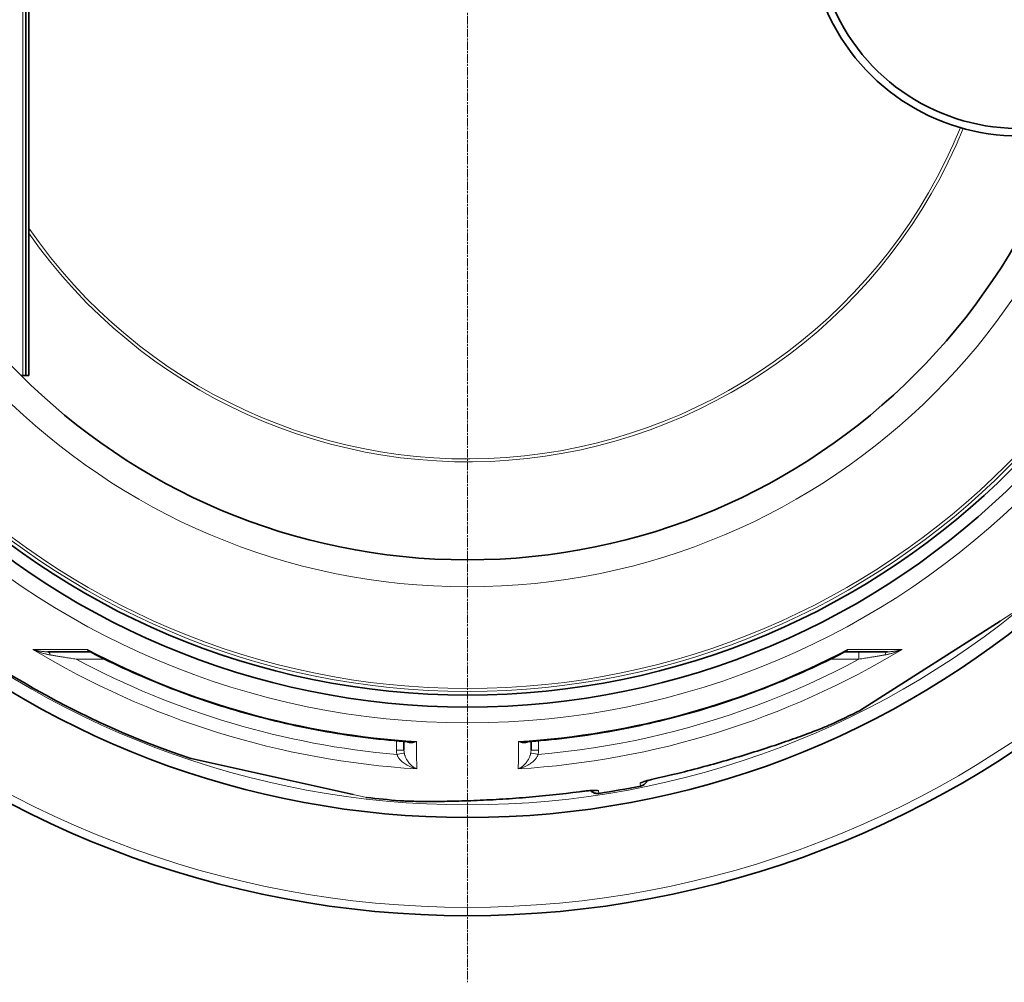
# Model space of a CAD drawing. Units: millimetres. Extents: x 11752 to 31831, y -2091 to 8596.
# Drawn here: x 21475 to 22133, y 155 to 798 of the extents above; entities that cross this region are included whole.
import ezdxf

# ---------------------------------------------------------------- set-up
doc = ezdxf.new("R2010")
doc.units = ezdxf.units.MM
doc.linetypes.add('CHAIN', pattern=[0.3543, 0.2362, -0.0295, 0.0591, -0.0295])
doc.linetypes.add('DASH_DOT', pattern=[0.37, 0.24, -0.06, 0.01, -0.06])
for name, color, linetype, lineweight in [('Středová značka (ISO)', 1, 'DASH_DOT', 9), ('Viditelná (ISO)', 7, 'Continuous', 35), ('Viditelná tenká (ISO)', 7, 'Continuous', 18)]:
    doc.layers.add(name, color=color, linetype=linetype, lineweight=lineweight)

msp = doc.modelspace()

# ---------------------------------------------------------------- linework, layer by layer
at = {"layer": 'Středová značka (ISO)', "linetype": 'CHAIN', "ltscale": 23.990969}
msp.add_line((21774.35, 1565.24), (21774.35, 155.31), dxfattribs=at)
at = {"layer": 'Viditelná (ISO)'}
for p, q in [((21479.35, 1160.28), (21479.35, 560.28)), ((21481.35, 1160.28), (21481.35, 560.28)), ((21477.35, 560.28), (21476.14, 560.28)), ((21479.35, 560.28), (21477.35, 560.28)), ((21479.35, 560.28), (21481.35, 560.28)), ((22036.77, 336.89), (22130.17, 396.39)), ((21521.97, 375.93), (21493.95, 375.93)), ((22026.73, 375.93), (22054.76, 375.93)), ((22036.74, 336.88), (22036.59, 336.79)), ((22016.56, 327.22), (22016.56, 327.22)), ((21731.93, 310.15), (21731.88, 316.11)), ((21816.78, 310.15), (21816.83, 316.11)), ((21882.5, 316.04), (21882.5, 316.04)), ((21816.78, 310.15), (21816.78, 310.15)), ((21858.87, 311.86), (21858.87, 311.86)), ((21589.79, 304.65), (21589.62, 304.68)), ((21589.82, 304.63), (21697.87, 280.68)), ((21729.07, 276.53), (21729.07, 276.53))]:
    msp.add_line(p, q, dxfattribs=at)
at = {"layer": 'Viditelná (ISO)', "flags": 128}
for points in [[(21522.57, 375.79), (21522.43, 375.85), (21522.28, 375.89), (21522.12, 375.92), (21521.97, 375.93)], [(21735.72, 315.82), (21732.24, 316.08), (21728.77, 316.36), (21725.3, 316.66), (21721.83, 316.98), (21718.37, 317.33), (21714.9, 317.69), (21711.44, 318.08), (21707.98, 318.49), (21704.52, 318.93), (21701.06, 319.38), (21697.61, 319.86), (21694.16, 320.36), (21690.72, 320.88), (21687.28, 321.43), (21683.84, 321.99), (21680.4, 322.58), (21676.98, 323.19), (21673.55, 323.82), (21670.13, 324.47), (21666.71, 325.14), (21663.3, 325.84), (21659.89, 326.55), (21656.49, 327.29), (21653.09, 328.05), (21649.69, 328.84), (21646.3, 329.64), (21642.92, 330.47), (21639.54, 331.32), (21636.16, 332.18), (21632.79, 333.07), (21629.43, 333.99), (21626.07, 334.92), (21622.72, 335.87), (21619.38, 336.85), (21616.04, 337.85), (21612.71, 338.86), (21609.38, 339.9), (21606.06, 340.96), (21602.75, 342.04), (21599.45, 343.15), (21596.15, 344.27), (21592.86, 345.41), (21589.58, 346.58), (21586.3, 347.77), (21583.04, 348.97), (21579.77, 350.2), (21576.52, 351.45), (21573.28, 352.72), (21570.04, 354.01), (21566.81, 355.32), (21563.59, 356.65), (21560.38, 358), (21557.17, 359.37), (21553.98, 360.77), (21550.8, 362.18), (21547.62, 363.61), (21544.46, 365.06), (21541.3, 366.54), (21538.16, 368.03), (21535.02, 369.54), (21531.89, 371.07), (21528.78, 372.62), (21525.67, 374.2), (21522.57, 375.79)], [(22026.14, 375.79), (22023.04, 374.2), (22019.93, 372.62), (22016.81, 371.07), (22013.68, 369.54), (22010.55, 368.03), (22007.4, 366.53), (22004.24, 365.06), (22001.07, 363.61), (21997.9, 362.17), (21994.71, 360.76), (21991.52, 359.37), (21988.31, 358), (21985.1, 356.64), (21981.88, 355.31), (21978.65, 354), (21975.42, 352.71), (21972.17, 351.44), (21968.92, 350.2), (21965.66, 348.97), (21962.4, 347.76), (21959.12, 346.58), (21955.84, 345.41), (21952.55, 344.27), (21949.25, 343.14), (21945.95, 342.04), (21942.63, 340.96), (21939.31, 339.9), (21935.99, 338.86), (21932.65, 337.84), (21929.31, 336.84), (21925.97, 335.87), (21922.62, 334.91), (21919.26, 333.98), (21915.9, 333.07), (21912.53, 332.18), (21909.16, 331.31), (21905.78, 330.46), (21902.4, 329.64), (21899.01, 328.84), (21895.61, 328.05), (21892.21, 327.29), (21888.81, 326.55), (21885.4, 325.84), (21881.99, 325.14), (21878.57, 324.47), (21875.15, 323.81), (21871.72, 323.18), (21868.29, 322.57), (21864.85, 321.99), (21861.41, 321.42), (21857.97, 320.88), (21854.53, 320.36), (21851.08, 319.86), (21847.63, 319.38), (21844.17, 318.93), (21840.72, 318.49), (21837.26, 318.08), (21833.8, 317.69), (21830.34, 317.33), (21826.87, 316.98), (21823.4, 316.66), (21819.94, 316.36), (21816.46, 316.08), (21812.99, 315.82)], [(22026.73, 375.93), (22026.59, 375.92), (22026.43, 375.89), (22026.27, 375.85), (22026.14, 375.79)], [(22016.56, 327.22), (22015.79, 326.88), (22014.98, 326.52), (22014.11, 326.15), (22013.18, 325.76), (22012.2, 325.35), (22011.18, 324.93), (22010.1, 324.5), (22008.97, 324.05), (22007.79, 323.59), (22006.57, 323.11), (22005.3, 322.62), (22003.98, 322.12), (22002.62, 321.61), (22001.21, 321.08), (21999.76, 320.55), (21998.26, 320), (21996.73, 319.44), (21995.15, 318.88), (21993.54, 318.3), (21991.89, 317.72), (21990.21, 317.13), (21988.5, 316.53), (21986.76, 315.93), (21984.99, 315.32), (21983.2, 314.71), (21981.37, 314.09), (21979.51, 313.47), (21977.63, 312.85), (21975.72, 312.22), (21973.8, 311.59), (21971.85, 310.96), (21969.88, 310.32), (21967.89, 309.69), (21965.89, 309.06), (21963.88, 308.43), (21961.85, 307.79), (21959.8, 307.16), (21957.74, 306.54), (21955.67, 305.91), (21953.58, 305.28), (21951.49, 304.66), (21949.38, 304.04), (21947.26, 303.43), (21945.14, 302.81), (21943, 302.2), (21940.86, 301.6), (21938.72, 301), (21936.57, 300.41), (21934.41, 299.82), (21932.25, 299.24), (21930.09, 298.66), (21927.92, 298.09), (21925.74, 297.52), (21923.57, 296.96), (21921.38, 296.4), (21919.2, 295.86), (21914.81, 294.78), (21910.42, 293.73), (21906.02, 292.71), (21901.61, 291.73)], [(21894.3, 289.91), (21894.15, 289.58), (21893.98, 289.25), (21893.79, 288.93), (21893.58, 288.63), (21893.35, 288.34), (21893.11, 288.06), (21892.84, 287.8), (21892.57, 287.56), (21892.28, 287.33), (21891.97, 287.12), (21891.65, 286.93), (21891.33, 286.76), (21890.99, 286.61), (21890.64, 286.49), (21890.28, 286.38), (21889.93, 286.3)], [(21901.61, 291.73), (21900.72, 291.53), (21899.84, 291.32), (21898.97, 291.12), (21898.11, 290.91), (21897.28, 290.71), (21896.47, 290.5), (21895.7, 290.3), (21894.97, 290.1), (21894.28, 289.91), (21893.96, 289.82), (21893.65, 289.73), (21893.35, 289.64), (21893.07, 289.55), (21892.81, 289.47), (21892.56, 289.39), (21892.34, 289.32), (21892.13, 289.25), (21891.95, 289.19), (21891.79, 289.13), (21891.66, 289.08), (21891.56, 289.04), (21891.5, 289.02), (21891.48, 289.01)], [(21859.68, 283.4), (21859.66, 283.4), (21859.59, 283.4), (21859.48, 283.41), (21859.34, 283.41), (21859.17, 283.41), (21858.98, 283.4), (21858.76, 283.4), (21858.52, 283.39), (21858.27, 283.38), (21857.99, 283.37), (21857.7, 283.35), (21857.39, 283.33), (21857.07, 283.31), (21856.74, 283.29), (21856.02, 283.23), (21855.27, 283.17), (21854.47, 283.1), (21853.65, 283.01), (21852.79, 282.92), (21851.91, 282.82), (21851.03, 282.72), (21850.13, 282.61), (21849.23, 282.49)], [(21862.07, 281.38), (21861.7, 281.34), (21861.33, 281.32), (21860.96, 281.32), (21860.59, 281.34), (21860.22, 281.39), (21859.86, 281.46), (21859.5, 281.55), (21859.15, 281.66), (21858.81, 281.8), (21858.47, 281.95), (21858.15, 282.13), (21857.84, 282.33), (21857.53, 282.54), (21857.25, 282.77), (21856.97, 283.02), (21856.72, 283.29)], [(21706.98, 278.67), (21706.87, 278.68), (21706.82, 278.69), (21706.79, 278.7), (21706.77, 278.7)], [(21849.23, 282.49), (21844.75, 281.91), (21840.26, 281.36), (21835.77, 280.85), (21831.27, 280.36), (21829.02, 280.12), (21826.77, 279.9), (21824.53, 279.68), (21822.28, 279.47), (21820.04, 279.26), (21817.8, 279.06), (21815.57, 278.87), (21813.34, 278.69), (21811.12, 278.51), (21808.9, 278.34), (21806.68, 278.18), (21804.48, 278.02), (21802.28, 277.87), (21800.09, 277.72), (21797.9, 277.58), (21795.73, 277.45), (21793.56, 277.33), (21791.41, 277.21), (21789.26, 277.09), (21787.12, 276.99), (21784.99, 276.89), (21782.87, 276.79), (21780.76, 276.7), (21778.67, 276.62), (21776.6, 276.54), (21774.54, 276.46), (21772.51, 276.4), (21770.5, 276.34), (21768.51, 276.28), (21766.55, 276.23), (21764.62, 276.18), (21762.71, 276.14), (21760.84, 276.11), (21759, 276.08), (21757.19, 276.05), (21755.42, 276.03), (21753.68, 276.02), (21751.98, 276.01), (21750.31, 276), (21748.68, 276), (21747.09, 276), (21745.54, 276.01), (21744.04, 276.02), (21742.58, 276.04), (21741.17, 276.06), (21739.8, 276.09), (21738.49, 276.11), (21737.23, 276.15), (21736.02, 276.18), (21734.87, 276.22), (21733.77, 276.26), (21732.72, 276.31), (21731.73, 276.36), (21730.79, 276.41), (21729.9, 276.47), (21729.07, 276.53)]]:
    msp.add_lwpolyline(points, dxfattribs=at)
at = {"layer": 'Viditelná (ISO)'}
for radius in [521.32, 513.29, 423]:
    msp.add_circle((21774.35, 860.28), radius, dxfattribs=at)
for centre, radius, start, end in [((22142.35, 860.28), 140, 76.58531, 283.41469), ((22142.35, 860.28), 135, 75.26029, 284.73971), ((21374.35, 860.28), 105, 264.60075, 95.39925), ((21774.35, 860.28), 660.5, 186.95677, 353.04323), ((21774.35, 860.28), 595, 187.72704, 352.27296), ((21774.35, 860.28), 595, 187.72704, 352.27296), ((21774.35, 860.28), 585.5, 226.06298, 251.60812), ((21774.35, 860.28), 585.5, 294.43542, 296.60812), ((21777.84, 916.44), 606.42, 266.4528185452328, 266.4528227278995), ((21775.55, 879.6), 570.93, 266.46335, 266.46336), ((21776.01, 887.04), 579.23, 266.46953, 266.46954), ((21895.04, 175.86), 203, 139.64027, 139.6403), ((21774.35, 860.28), 585.5, 278.61572, 281.38428), ((21774.35, 860.28), 585.5, 263.39188, 265.56458)]:
    msp.add_arc(centre, radius, start, end, dxfattribs=at)
for centre, major_axis, ratio, start_param, end_param in [((21521.97, 370.93), (0, 5), 0.878325, 0.000555, 0.000561), ((22026.74, 370.93), (0, 5), 0.878324, 6.282667, 6.282674), ((22035.84, 338.67), (1.07, -1.69), 0.997533, 6.180402, 6.283185), ((21590.42, 306.54), (-0.43, -1.95), 0.997533, 6.180402, 6.283185)]:
    msp.add_ellipse(centre, major_axis=major_axis, ratio=ratio, start_param=start_param, end_param=end_param, dxfattribs=at)
at = {"layer": 'Viditelná tenká (ISO)'}
for p, q in [((21477.35, 560.28), (21477.35, 839.88)), ((22130.32, 396.49), (22137.97, 401.37)), ((21484.06, 377.46), (21520.54, 377.42)), ((22028.16, 377.42), (22064.65, 377.46)), ((22035.76, 375.93), (22035.76, 370.98)), ((21532.08, 370.98), (21512.95, 370.98)), ((22035.76, 370.98), (22016.62, 370.98)), ((21726.93, 310.15), (21726.87, 316.52)), ((21821.84, 316.52), (21821.78, 310.15)), ((21862.07, 281.38), (21861.73, 283.27)), ((21889.93, 286.3), (21889.59, 288.18)), ((21698.04, 280.65), (21706.98, 278.67))]:
    msp.add_line(p, q, dxfattribs=at)
at = {"layer": 'Viditelná tenká (ISO)', "flags": 128}
for points in [[(22036.59, 336.79), (22036.93, 337), (22037.92, 337.63), (22039.56, 338.68), (22041.8, 340.1), (22044.59, 341.88), (22047.89, 343.98), (22051.61, 346.35), (22055.71, 348.96), (22060.12, 351.77), (22064.78, 354.75), (22069.66, 357.85), (22074.67, 361.05), (22079.79, 364.31), (22084.97, 367.6), (22090.17, 370.92), (22095.35, 374.22), (22100.47, 377.48), (22105.47, 380.67), (22110.32, 383.76), (22114.96, 386.71), (22119.33, 389.5), (22123.39, 392.08), (22127.07, 394.43), (22130.32, 396.49)], [(21493.95, 375.93), (21493.58, 375.94), (21493.2, 375.94), (21492.81, 375.96), (21492.42, 375.97), (21492.02, 375.99), (21491.62, 376.02), (21491.21, 376.05), (21490.8, 376.09), (21490.39, 376.14), (21489.97, 376.19), (21489.55, 376.24), (21489.12, 376.3), (21488.7, 376.37), (21488.27, 376.44), (21487.84, 376.52), (21487.42, 376.6), (21486.99, 376.69), (21486.56, 376.79), (21486.14, 376.89), (21485.72, 376.99), (21485.3, 377.1), (21484.89, 377.22), (21484.47, 377.34), (21484.06, 377.46)], [(21495.6, 373.83), (21495.17, 373.9), (21494.73, 373.99), (21494.28, 374.07), (21493.83, 374.17), (21493.37, 374.27), (21492.91, 374.38), (21492.44, 374.49), (21491.96, 374.61), (21491.48, 374.74), (21490.99, 374.88), (21490.5, 375.02), (21490.01, 375.17), (21489.51, 375.33), (21489.02, 375.49), (21488.52, 375.66), (21488.02, 375.84), (21487.52, 376.02), (21487.02, 376.21), (21486.52, 376.41), (21486.02, 376.61), (21485.53, 376.81), (21485.04, 377.02), (21484.55, 377.24), (21484.06, 377.46)], [(21520.54, 377.42), (21520.58, 377.3), (21520.62, 377.19), (21520.66, 377.07), (21520.7, 376.97), (21520.75, 376.87), (21520.8, 376.77), (21520.85, 376.68), (21520.9, 376.59), (21520.95, 376.51), (21521.01, 376.44), (21521.07, 376.37), (21521.13, 376.3), (21521.19, 376.24), (21521.25, 376.19), (21521.32, 376.14), (21521.39, 376.09), (21521.46, 376.06), (21521.53, 376.02), (21521.6, 376), (21521.67, 375.97), (21521.74, 375.96), (21521.82, 375.94), (21521.9, 375.94), (21521.97, 375.93)], [(21520.54, 377.42), (21520.62, 377.34), (21520.7, 377.25), (21520.78, 377.16), (21520.86, 377.08), (21520.94, 377), (21521.02, 376.92), (21521.1, 376.84), (21521.18, 376.77), (21521.27, 376.69), (21521.35, 376.62), (21521.43, 376.55), (21521.52, 376.48), (21521.6, 376.41), (21521.69, 376.34), (21521.78, 376.28), (21521.86, 376.22), (21521.95, 376.16), (21522.04, 376.1), (21522.13, 376.04), (21522.21, 375.99), (21522.3, 375.94), (21522.39, 375.88), (21522.48, 375.83), (21522.57, 375.79)], [(22026.14, 375.79), (22026.23, 375.83), (22026.32, 375.88), (22026.4, 375.94), (22026.49, 375.99), (22026.58, 376.04), (22026.67, 376.1), (22026.76, 376.16), (22026.84, 376.22), (22026.93, 376.28), (22027.02, 376.34), (22027.1, 376.41), (22027.19, 376.48), (22027.27, 376.55), (22027.36, 376.62), (22027.44, 376.69), (22027.53, 376.77), (22027.61, 376.84), (22027.69, 376.92), (22027.77, 377), (22027.85, 377.08), (22027.93, 377.16), (22028.01, 377.25), (22028.09, 377.34), (22028.16, 377.42)], [(22026.73, 375.93), (22026.81, 375.94), (22026.89, 375.94), (22026.96, 375.96), (22027.04, 375.97), (22027.11, 376), (22027.18, 376.02), (22027.25, 376.06), (22027.32, 376.09), (22027.39, 376.14), (22027.45, 376.19), (22027.52, 376.24), (22027.58, 376.3), (22027.64, 376.37), (22027.7, 376.44), (22027.76, 376.51), (22027.81, 376.59), (22027.86, 376.68), (22027.91, 376.77), (22027.96, 376.87), (22028.01, 376.97), (22028.05, 377.07), (22028.09, 377.19), (22028.13, 377.3), (22028.16, 377.42)], [(22064.65, 377.46), (22064.16, 377.24), (22063.67, 377.02), (22063.18, 376.81), (22062.69, 376.61), (22062.19, 376.41), (22061.69, 376.21), (22061.19, 376.02), (22060.69, 375.84), (22060.19, 375.66), (22059.69, 375.49), (22059.19, 375.33), (22058.7, 375.17), (22058.2, 375.02), (22057.71, 374.88), (22057.23, 374.74), (22056.75, 374.61), (22056.27, 374.49), (22055.8, 374.38), (22055.33, 374.27), (22054.88, 374.17), (22054.42, 374.07), (22053.98, 373.99), (22053.54, 373.9), (22053.11, 373.83)], [(22064.65, 377.46), (22064.24, 377.34), (22063.82, 377.22), (22063.41, 377.1), (22062.99, 376.99), (22062.57, 376.89), (22062.14, 376.79), (22061.72, 376.69), (22061.29, 376.6), (22060.86, 376.52), (22060.44, 376.44), (22060.01, 376.37), (22059.59, 376.3), (22059.16, 376.24), (22058.74, 376.19), (22058.32, 376.14), (22057.91, 376.09), (22057.5, 376.05), (22057.09, 376.02), (22056.69, 375.99), (22056.29, 375.97), (22055.9, 375.96), (22055.51, 375.94), (22055.13, 375.94), (22054.76, 375.93)], [(21512.95, 370.98), (21512.01, 371.13), (21511.09, 371.28), (21510.18, 371.43), (21509.3, 371.57), (21508.42, 371.71), (21507.57, 371.85), (21506.73, 371.99), (21505.91, 372.12), (21505.11, 372.25), (21504.33, 372.38), (21503.57, 372.51), (21502.83, 372.63), (21502.1, 372.75), (21501.4, 372.87), (21500.72, 372.98), (21500.06, 373.09), (21499.43, 373.19), (21498.82, 373.29), (21498.23, 373.39), (21497.66, 373.49), (21497.11, 373.58), (21496.59, 373.67), (21496.08, 373.75), (21495.6, 373.83)], [(22035.76, 370.98), (22027.45, 366.62), (22019.07, 362.4), (22010.61, 358.32), (22002.09, 354.39), (21993.51, 350.6), (21984.86, 346.96), (21976.15, 343.46), (21967.38, 340.12), (21958.56, 336.92), (21949.68, 333.87), (21940.75, 330.97), (21931.78, 328.23), (21922.76, 325.64), (21913.7, 323.2), (21904.59, 320.91), (21895.45, 318.78), (21886.28, 316.81), (21877.07, 314.99), (21867.84, 313.32), (21858.58, 311.82), (21849.27, 310.47), (21839.95, 309.27), (21830.69, 308.25), (21821.5, 307.38)], [(22053.11, 373.83), (22052.63, 373.75), (22052.12, 373.67), (22051.6, 373.58), (22051.05, 373.49), (22050.48, 373.39), (22049.89, 373.29), (22049.28, 373.19), (22048.64, 373.09), (22047.99, 372.98), (22047.31, 372.87), (22046.6, 372.75), (22045.88, 372.63), (22045.14, 372.51), (22044.38, 372.38), (22043.59, 372.25), (22042.79, 372.12), (22041.98, 371.99), (22041.14, 371.85), (22040.28, 371.71), (22039.41, 371.57), (22038.52, 371.43), (22037.62, 371.28), (22036.7, 371.13), (22035.76, 370.98)], [(22016.56, 327.22), (22014.83, 326.46), (22012.78, 325.59), (22010.41, 324.63), (22007.72, 323.56), (22004.71, 322.41), (22001.37, 321.16), (21997.71, 319.81), (21993.71, 318.37), (21989.38, 316.85), (21984.68, 315.23), (21979.6, 313.52), (21974.15, 311.72), (21968.49, 309.9), (21962.73, 308.09), (21956.89, 306.3), (21950.96, 304.53), (21944.98, 302.79), (21938.93, 301.08), (21932.83, 299.42), (21926.68, 297.79), (21920.48, 296.2), (21914.24, 294.67), (21907.95, 293.18), (21901.62, 291.75)], [(21733.7, 315.97), (21733.87, 315.86), (21734.04, 315.75), (21734.23, 315.65), (21734.42, 315.56), (21734.63, 315.47), (21734.85, 315.4), (21735.07, 315.33), (21735.31, 315.27), (21735.56, 315.22), (21735.82, 315.19), (21736.08, 315.16), (21736.36, 315.14), (21736.65, 315.14), (21736.95, 315.15), (21737.25, 315.18), (21737.56, 315.22), (21737.88, 315.27), (21738.21, 315.33), (21738.54, 315.42), (21738.88, 315.51), (21739.23, 315.62), (21739.57, 315.74), (21739.92, 315.88), (21740.27, 316.03)], [(21735.72, 315.82), (21735.89, 315.81), (21736.07, 315.8), (21736.25, 315.79), (21736.43, 315.78), (21736.61, 315.78), (21736.8, 315.78), (21736.98, 315.78), (21737.17, 315.78), (21737.36, 315.78), (21737.55, 315.78), (21737.74, 315.79), (21737.93, 315.8), (21738.12, 315.81), (21738.31, 315.82), (21738.51, 315.83), (21738.7, 315.85), (21738.9, 315.86), (21739.09, 315.88), (21739.29, 315.9), (21739.48, 315.93), (21739.68, 315.95), (21739.88, 315.98), (21740.07, 316), (21740.27, 316.03)], [(21808.43, 316.03), (21808.79, 315.88), (21809.13, 315.74), (21809.48, 315.62), (21809.82, 315.51), (21810.16, 315.42), (21810.5, 315.33), (21810.83, 315.27), (21811.15, 315.22), (21811.46, 315.18), (21811.76, 315.15), (21812.06, 315.14), (21812.35, 315.14), (21812.62, 315.16), (21812.89, 315.19), (21813.15, 315.22), (21813.4, 315.27), (21813.63, 315.33), (21813.86, 315.4), (21814.08, 315.47), (21814.28, 315.56), (21814.48, 315.65), (21814.67, 315.75), (21814.84, 315.86), (21815.01, 315.97)], [(21808.43, 316.03), (21808.63, 316), (21808.83, 315.98), (21809.03, 315.95), (21809.22, 315.93), (21809.42, 315.9), (21809.62, 315.88), (21809.81, 315.86), (21810.01, 315.85), (21810.2, 315.83), (21810.39, 315.82), (21810.59, 315.81), (21810.78, 315.8), (21810.97, 315.79), (21811.16, 315.78), (21811.35, 315.78), (21811.54, 315.78), (21811.73, 315.78), (21811.91, 315.78), (21812.09, 315.78), (21812.28, 315.78), (21812.46, 315.79), (21812.64, 315.8), (21812.82, 315.81), (21812.99, 315.82)], [(21589.62, 304.68), (21590.01, 304.6), (21591.16, 304.34), (21593.05, 303.92), (21595.63, 303.35), (21598.87, 302.63), (21602.67, 301.79), (21606.98, 300.83), (21611.71, 299.78), (21616.81, 298.65), (21622.21, 297.46), (21627.84, 296.21), (21633.64, 294.92), (21639.56, 293.61), (21645.55, 292.28), (21651.56, 290.95), (21657.55, 289.62), (21663.47, 288.31), (21669.26, 287.03), (21674.87, 285.78), (21680.24, 284.59), (21685.31, 283.47), (21690.01, 282.43), (21694.28, 281.48), (21698.04, 280.65)], [(21740.44, 297.76), (21739.47, 297.99), (21738.51, 298.27), (21737.56, 298.59), (21736.64, 298.94), (21735.75, 299.32), (21734.9, 299.73), (21734.1, 300.16), (21733.33, 300.61), (21732.62, 301.07), (21731.96, 301.53), (21731.35, 302), (21730.79, 302.47), (21730.27, 302.94), (21729.81, 303.39), (21729.39, 303.84), (21729.01, 304.28), (21728.67, 304.71), (21728.37, 305.13), (21728.11, 305.53), (21727.87, 305.92), (21727.67, 306.31), (21727.49, 306.68), (21727.34, 307.04), (21727.21, 307.38)], [(21740.44, 297.76), (21739.81, 298.06), (21739.19, 298.4), (21738.58, 298.78), (21737.99, 299.2), (21737.43, 299.64), (21736.89, 300.11), (21736.37, 300.59), (21735.89, 301.09), (21735.44, 301.6), (21735.02, 302.11), (21734.63, 302.62), (21734.28, 303.13), (21733.96, 303.63), (21733.67, 304.12), (21733.41, 304.6), (21733.18, 305.06), (21732.98, 305.52), (21732.79, 305.96), (21732.63, 306.38), (21732.49, 306.79), (21732.37, 307.18), (21732.27, 307.57), (21732.18, 307.94), (21732.11, 308.3)], [(21816.6, 308.3), (21816.53, 307.94), (21816.44, 307.57), (21816.33, 307.18), (21816.21, 306.79), (21816.07, 306.38), (21815.91, 305.96), (21815.73, 305.52), (21815.53, 305.06), (21815.29, 304.6), (21815.03, 304.12), (21814.74, 303.63), (21814.43, 303.13), (21814.07, 302.62), (21813.69, 302.11), (21813.27, 301.6), (21812.82, 301.09), (21812.34, 300.59), (21811.82, 300.11), (21811.28, 299.64), (21810.71, 299.2), (21810.12, 298.78), (21809.52, 298.4), (21808.9, 298.06), (21808.27, 297.76)], [(21821.5, 307.38), (21821.37, 307.04), (21821.22, 306.68), (21821.04, 306.31), (21820.84, 305.92), (21820.6, 305.53), (21820.34, 305.13), (21820.04, 304.71), (21819.7, 304.28), (21819.32, 303.84), (21818.9, 303.39), (21818.44, 302.94), (21817.92, 302.47), (21817.36, 302), (21816.75, 301.53), (21816.09, 301.07), (21815.37, 300.61), (21814.61, 300.16), (21813.8, 299.73), (21812.96, 299.32), (21812.07, 298.94), (21811.15, 298.59), (21810.2, 298.27), (21809.24, 297.99), (21808.27, 297.76)], [(21901.62, 291.75), (21900.83, 291.58), (21900.04, 291.4), (21899.26, 291.22), (21898.49, 291.03), (21897.73, 290.85), (21896.99, 290.66), (21896.27, 290.48), (21895.57, 290.3), (21894.9, 290.12), (21894.25, 289.94), (21893.64, 289.77), (21893.07, 289.6), (21892.53, 289.44), (21892.03, 289.28), (21891.57, 289.13), (21891.16, 288.99), (21890.79, 288.85), (21890.47, 288.73), (21890.19, 288.61), (21889.97, 288.5), (21889.8, 288.41), (21889.68, 288.32), (21889.61, 288.24), (21889.59, 288.18)], [(21849.21, 282.51), (21850.01, 282.62), (21850.81, 282.72), (21851.61, 282.81), (21852.4, 282.9), (21853.17, 282.99), (21853.93, 283.07), (21854.67, 283.14), (21855.39, 283.21), (21856.09, 283.27), (21856.75, 283.33), (21857.38, 283.37), (21857.98, 283.41), (21858.55, 283.44), (21859.07, 283.47), (21859.55, 283.48), (21859.99, 283.49), (21860.38, 283.49), (21860.73, 283.48), (21861.02, 283.47), (21861.27, 283.44), (21861.46, 283.41), (21861.61, 283.37), (21861.7, 283.32), (21861.73, 283.27)], [(21729.07, 276.53), (21730.96, 276.4), (21733.18, 276.29), (21735.74, 276.19), (21738.63, 276.12), (21741.86, 276.06), (21745.42, 276.02), (21749.32, 276.01), (21753.56, 276.03), (21758.16, 276.08), (21763.13, 276.17), (21768.49, 276.29), (21774.23, 276.47), (21780.16, 276.69), (21786.19, 276.96), (21792.3, 277.28), (21798.47, 277.64), (21804.69, 278.05), (21810.96, 278.52), (21817.26, 279.04), (21823.6, 279.61), (21829.96, 280.24), (21836.35, 280.93), (21842.77, 281.69), (21849.21, 282.51)]]:
    msp.add_lwpolyline(points, dxfattribs=at)
at = {"layer": 'Viditelná tenká (ISO)'}
for radius in [531.82, 510.83, 508.84, 441]:
    msp.add_circle((21774.35, 860.28), radius, dxfattribs=at)
for radius, start, end in [(654.97, 187.01583, 352.98417), (586.54, 187.83922, 352.16078), (355.61, 214.5182, 337.77406), (357.59, 214.97788, 337.8105)]:
    msp.add_arc((21774.35, 860.28), radius, start, end, dxfattribs=at)
for centre, major_axis, ratio, start_param, end_param in [((22129.1, 398.08), (1.07, -1.69), 0.86915, 0, 0.100462), ((21774.35, 858.98), (-562.26, 0), 0.999962, 1.028279, 1.510434), ((21493.95, 370.93), (0, 5), 0.403714, 5.330193, 6.283171), ((21774.35, 861.92), (546.97, 0), 0.999962, 4.229849, 4.65004), ((21774.35, 858.98), (-562.26, 0), 0.999962, 1.631158, 2.113314), ((21774.35, 861.92), (546.97, 0), 0.999962, 4.774738, 5.194929), ((22054.76, 370.93), (0, 5), 0.403712, 0.000018, 0.952994), ((21774.42, 859.18), (160.24, 530.13), 0.999788, 2.943376, 3.349809), ((21734.38, 974.08), (6.25, -698.33), 0.000012, 0.251717, 0.341321), ((21814.33, 974.08), (-6.25, -698.33), 0.000012, 5.941863, 6.031467), ((21726.93, 310.1), (5, 0.04), 0.008726, 0, 1.57072), ((21740.89, 310.29), (0.12, 14.55), 0.959369, 1.588789, 1.780019), ((21740.87, 310.26), (0.11, 9.73), 0.919282, 1.59266, 1.784262), ((21807.27, 310.33), (-0.85, 10.01), 0.947049, 4.427606, 4.613306), ((21821.78, 310.1), (-5, 0.04), 0.008726, 4.712465, 6.283185), ((21808.54, 310.21), (0.48, 14.16), 0.93427, 4.5426, 4.739034), ((21727.21, 307.34), (4.91, 0.96), 0.008566, 0.05096, 1.569128), ((21821.5, 307.34), (-4.91, 0.96), 0.008565, 4.714057, 6.232226), ((21900.32, 297.58), (1.29, -5.86), 0.033781, 0, 0.091213), ((21860.84, 289.18), (-5.91, -1.04), 0.997266, 1.13126, 1.546622), ((21888.41, 294.05), (-5.91, -1.04), 0.997266, 1.594971, 2.010326), ((21698.3, 282.63), (-0.43, -1.95), 0.867993, 0, 0.100443), ((21848.44, 288.44), (0.79, -5.95), 0.033781, 6.191972, 6.283185)]:
    msp.add_ellipse(centre, major_axis=major_axis, ratio=ratio, start_param=start_param, end_param=end_param, dxfattribs=at)

doc.saveas('drawing.dxf')
